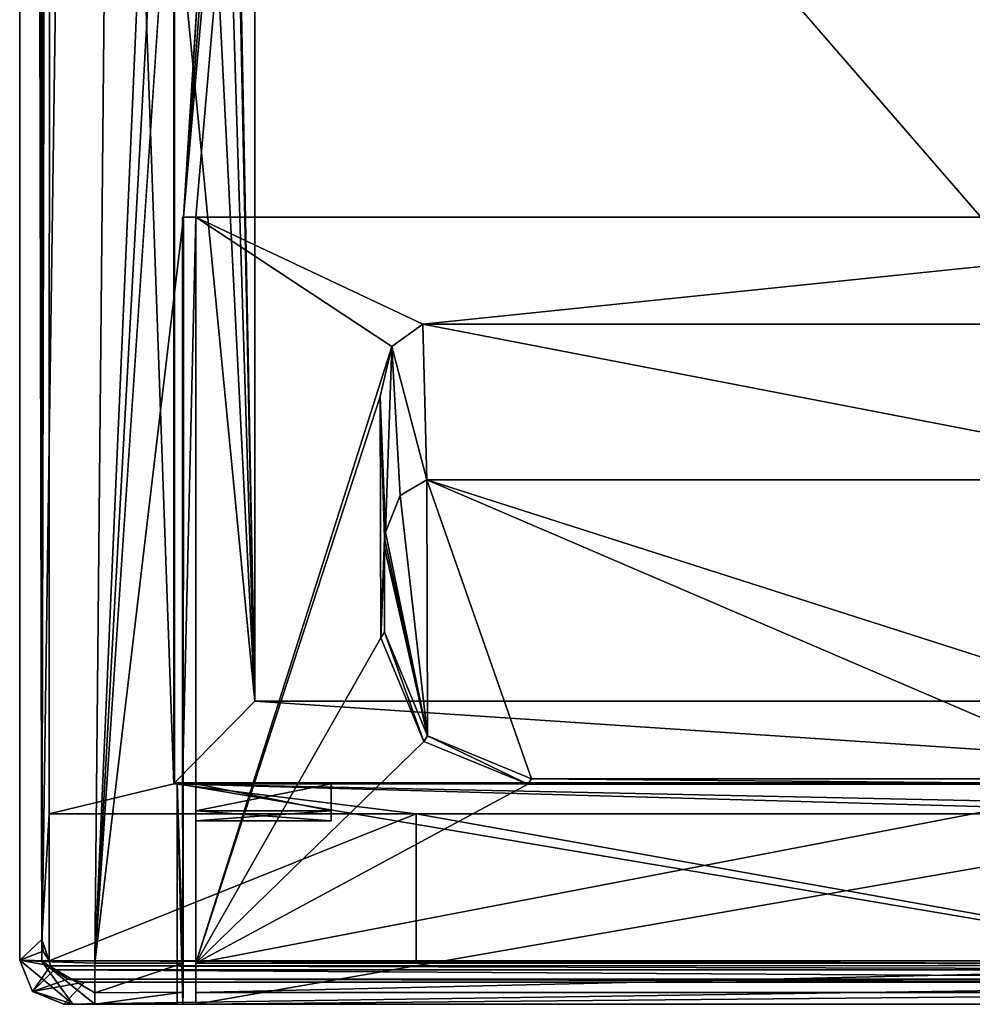
# Model space of a CAD drawing. Units: millimetres. Extents: x -122 to -89, y -748 to -587.
# Drawn here: x -115 to -109, y -748 to -741 of the extents above; entities that cross this region are included whole.
import ezdxf

# ---------------------------------------------------------------- set-up
doc = ezdxf.new("R2010")
doc.units = ezdxf.units.MM
doc.header["$LTSCALE"] = 35.223009
for name, color, linetype in [('133', 7, 'CONTINUOUS'), ('134', 7, 'CONTINUOUS'), ('136', 7, 'CONTINUOUS'), ('142', 7, 'CONTINUOUS'), ('143', 7, 'CONTINUOUS'), ('144', 7, 'CONTINUOUS'), ('145', 7, 'CONTINUOUS'), ('147', 7, 'CONTINUOUS'), ('148', 7, 'CONTINUOUS'), ('149', 7, 'CONTINUOUS'), ('150', 7, 'CONTINUOUS'), ('151', 7, 'CONTINUOUS'), ('152', 7, 'CONTINUOUS'), ('157', 7, 'CONTINUOUS'), ('158', 7, 'CONTINUOUS'), ('159', 7, 'CONTINUOUS'), ('160', 7, 'CONTINUOUS'), ('162', 7, 'CONTINUOUS'), ('17', 7, 'CONTINUOUS'), ('253', 7, 'CONTINUOUS'), ('254', 7, 'CONTINUOUS'), ('28', 7, 'CONTINUOUS'), ('329', 7, 'CONTINUOUS'), ('330', 7, 'CONTINUOUS'), ('362', 7, 'CONTINUOUS'), ('363', 7, 'CONTINUOUS'), ('367', 7, 'CONTINUOUS'), ('368', 7, 'CONTINUOUS'), ('369', 7, 'CONTINUOUS'), ('370', 7, 'CONTINUOUS'), ('371', 7, 'CONTINUOUS'), ('372', 7, 'CONTINUOUS'), ('4', 7, 'CONTINUOUS'), ('444', 7, 'CONTINUOUS'), ('445', 7, 'CONTINUOUS'), ('451', 7, 'CONTINUOUS'), ('511', 7, 'CONTINUOUS'), ('561', 7, 'CONTINUOUS')]:
    doc.layers.add(name, color=color, linetype=linetype)

msp = doc.modelspace()

# ---------------------------------------------------------------- linework, layer by layer
at = {"layer": '133', "color": 7, "linetype": 'CONTINUOUS', "true_color": 0x494949}
for points in [[(-114.9783, -747.8439, 42.9671), (-104.5783, -747.8439, 42.9671), (-114.2061, -747.8439, 44.9), (-114.9783, -747.8439, 42.9671)], [(-114.9783, -747.8439, 49.0891), (-114.9783, -747.8439, 42.9671), (-114.2061, -747.8439, 44.9), (-114.9783, -747.8439, 49.0891)], [(-114.9159, -747.8439, 49.2389), (-114.9783, -747.8439, 49.0891), (-114.2061, -747.8439, 44.9), (-114.9159, -747.8439, 49.2389)], [(-114.766, -747.8439, 49.3011), (-114.9159, -747.8439, 49.2389), (-114.2061, -747.8439, 44.9), (-114.766, -747.8439, 49.3011)], [(-114.1677, -747.8439, 49.3011), (-114.766, -747.8439, 49.3011), (-114.2061, -747.8439, 44.9), (-114.1677, -747.8439, 49.3011)], [(-114.2061, -747.8439, 44.9), (-104.5783, -747.8439, 42.9671), (-105.3504, -747.8439, 44.9), (-114.2061, -747.8439, 44.9)]]:
    msp.add_3dface(points, dxfattribs=at)
at = {"layer": '134', "color": 7, "linetype": 'CONTINUOUS', "true_color": 0x494949}
for points in [[(-115.2783, -747.5439, 49.0891), (-115.2783, -747.5439, 42.9671), (-115.1905, -747.7559, 42.9525), (-115.2783, -747.5439, 49.0891)], [(-115.2783, -747.5439, 49.0891), (-115.1905, -747.7559, 42.9525), (-115.1938, -747.7526, 49.0891), (-115.2783, -747.5439, 49.0891)], [(-114.9783, -747.8439, 42.9671), (-114.9783, -747.8439, 49.0891), (-115.1938, -747.7526, 49.0891), (-114.9783, -747.8439, 42.9671)], [(-115.1905, -747.7559, 42.9525), (-114.9783, -747.8439, 42.9671), (-115.1938, -747.7526, 49.0891), (-115.1905, -747.7559, 42.9525)]]:
    msp.add_3dface(points, dxfattribs=at)
at = {"layer": '136', "color": 7, "linetype": 'CONTINUOUS', "true_color": 0x494949}
for points in [[(-104.5783, -747.8439, 42.9671), (-114.9783, -747.8439, 42.9671), (-104.7193, -747.6939, 42.3671), (-104.5783, -747.8439, 42.9671)], [(-104.7193, -747.6939, 42.3671), (-114.9783, -747.8439, 42.9671), (-114.8372, -747.6939, 42.3671), (-104.7193, -747.6939, 42.3671)]]:
    msp.add_3dface(points, dxfattribs=at)
at = {"layer": '142', "color": 7, "linetype": 'CONTINUOUS', "true_color": 0x494949}
for points in [[(-111.5057, -672.7016, 54.3985), (-114.766, -747.5631, 49.6005), (-110.6531, -672.9099, 54.3852), (-111.5057, -672.7016, 54.3985)], [(-114.1623, -742.4854, 49.926), (-114.0783, -742.4854, 49.926), (-108.0508, -672.7016, 54.3985), (-114.1623, -742.4854, 49.926)], [(-108.9034, -672.9099, 54.3852), (-114.1623, -742.4854, 49.926), (-108.0508, -672.7016, 54.3985), (-108.9034, -672.9099, 54.3852)], [(-114.0783, -742.4854, 49.926), (-105.4783, -742.4854, 49.926), (-108.0508, -672.7016, 54.3985), (-114.0783, -742.4854, 49.926)], [(-110.6531, -672.9099, 54.3852), (-114.766, -747.5631, 49.6005), (-109.7783, -672.9799, 54.3807), (-110.6531, -672.9099, 54.3852)], [(-109.7783, -672.9799, 54.3807), (-114.1623, -742.4854, 49.926), (-108.9034, -672.9099, 54.3852), (-109.7783, -672.9799, 54.3807)], [(-114.766, -747.5631, 49.6005), (-114.1623, -742.4854, 49.926), (-109.7783, -672.9799, 54.3807), (-114.766, -747.5631, 49.6005)], [(-114.1651, -747.5631, 49.6005), (-114.1623, -742.4854, 49.926), (-114.766, -747.5631, 49.6005), (-114.1651, -747.5631, 49.6005)], [(-105.4783, -742.4854, 49.926), (-114.0783, -742.4854, 49.926), (-112.533, -743.2131, 49.8793), (-105.4783, -742.4854, 49.926)], [(-114.0783, -742.4854, 49.926), (-114.0783, -747.5631, 49.6005), (-112.7445, -743.3647, 49.8696), (-114.0783, -742.4854, 49.926)], [(-112.533, -743.2131, 49.8793), (-114.0783, -742.4854, 49.926), (-112.7445, -743.3647, 49.8696), (-112.533, -743.2131, 49.8793)], [(-107.0235, -743.2131, 49.8793), (-105.4783, -742.4854, 49.926), (-112.533, -743.2131, 49.8793), (-107.0235, -743.2131, 49.8793)], [(-112.7445, -743.3647, 49.8696), (-114.0783, -747.5631, 49.6005), (-112.824, -743.7049, 49.8478), (-112.7445, -743.3647, 49.8696)], [(-112.824, -743.7049, 49.8478), (-114.0783, -747.5631, 49.6005), (-112.8203, -745.3496, 49.7424), (-112.824, -743.7049, 49.8478)], [(-112.8203, -745.3496, 49.7424), (-114.0783, -747.5631, 49.6005), (-112.5263, -746.0539, 49.6972), (-112.8203, -745.3496, 49.7424)], [(-114.0783, -747.5631, 49.6005), (-111.8193, -746.3458, 49.6785), (-112.5263, -746.0539, 49.6972), (-114.0783, -747.5631, 49.6005)], [(-114.0783, -747.5631, 49.6005), (-105.4783, -747.5631, 49.6005), (-107.7372, -746.3458, 49.6785), (-114.0783, -747.5631, 49.6005)], [(-111.8193, -746.3458, 49.6785), (-114.0783, -747.5631, 49.6005), (-107.7372, -746.3458, 49.6785), (-111.8193, -746.3458, 49.6785)]]:
    msp.add_3dface(points, dxfattribs=at)
at = {"layer": '143', "color": 7, "linetype": 'CONTINUOUS', "true_color": 0x494949}
for points in [[(-114.9159, -747.8439, 49.2389), (-115.2783, -747.5439, 49.0891), (-115.1938, -747.7526, 49.0891), (-114.9159, -747.8439, 49.2389)], [(-115.2783, -747.5439, 49.0891), (-114.9159, -747.8439, 49.2389), (-115.1282, -747.5521, 49.451), (-115.2783, -747.5439, 49.0891)], [(-114.9159, -747.8439, 49.2389), (-114.766, -747.8439, 49.3011), (-115.1282, -747.5521, 49.451), (-114.9159, -747.8439, 49.2389)], [(-115.1282, -747.5521, 49.451), (-114.766, -747.8439, 49.3011), (-114.766, -747.7653, 49.5036), (-115.1282, -747.5521, 49.451)], [(-114.766, -747.5631, 49.6005), (-115.1282, -747.5521, 49.451), (-114.766, -747.7653, 49.5036), (-114.766, -747.5631, 49.6005)], [(-114.9783, -747.8439, 49.0891), (-114.9159, -747.8439, 49.2389), (-115.1938, -747.7526, 49.0891), (-114.9783, -747.8439, 49.0891)]]:
    msp.add_3dface(points, dxfattribs=at)
at = {"layer": '144', "color": 7, "linetype": 'CONTINUOUS', "true_color": 0x494949}
for points in [[(-114.1651, -747.5631, 49.6005), (-114.766, -747.5631, 49.6005), (-114.766, -747.7653, 49.5036), (-114.1651, -747.5631, 49.6005)], [(-114.1651, -747.5631, 49.6005), (-114.766, -747.7653, 49.5036), (-114.1659, -747.7624, 49.5061), (-114.1651, -747.5631, 49.6005)], [(-114.766, -747.8439, 49.3011), (-114.1677, -747.8439, 49.3011), (-114.1659, -747.7624, 49.5061), (-114.766, -747.8439, 49.3011)], [(-114.766, -747.7653, 49.5036), (-114.766, -747.8439, 49.3011), (-114.1659, -747.7624, 49.5061), (-114.766, -747.7653, 49.5036)]]:
    msp.add_3dface(points, dxfattribs=at)
at = {"layer": '145', "color": 7, "linetype": 'CONTINUOUS', "true_color": 0x494949}
for points in [[(-114.1705, -742.4854, 48.9888), (-114.0783, -742.4854, 48.9888), (-114.0783, -742.4854, 49.926), (-114.1705, -742.4854, 48.9888)], [(-114.1705, -742.4854, 48.9888), (-114.0783, -742.4854, 49.926), (-114.1623, -742.4854, 49.926), (-114.1705, -742.4854, 48.9888)]]:
    msp.add_3dface(points, dxfattribs=at)
at = {"layer": '147', "color": 7, "linetype": 'CONTINUOUS', "true_color": 0x494949}
for points in [[(-105.4783, -746.3439, 45), (-105.4783, -747.8439, 45), (-114.0783, -747.8439, 45), (-105.4783, -746.3439, 45)], [(-114.0783, -746.3439, 45), (-105.4783, -746.3439, 45), (-114.0783, -747.8439, 45), (-114.0783, -746.3439, 45)]]:
    msp.add_3dface(points, dxfattribs=at)
at = {"layer": '148', "color": 7, "linetype": 'CONTINUOUS', "true_color": 0x494949}
for points in [[(-114.0783, -742.4854, 48.9888), (-114.0783, -746.3439, 48.9888), (-114.0783, -742.4854, 49.926), (-114.0783, -742.4854, 48.9888)], [(-114.0783, -746.3439, 48.9888), (-114.0783, -747.5631, 49.6005), (-114.0783, -742.4854, 49.926), (-114.0783, -746.3439, 48.9888)], [(-114.0783, -747.5631, 49.6005), (-114.0783, -746.3439, 48.9888), (-114.0783, -746.5939, 47.1), (-114.0783, -747.5631, 49.6005)], [(-114.0783, -746.5939, 47.1), (-114.0783, -746.3439, 48.9888), (-114.0783, -746.5268, 47.3499), (-114.0783, -746.5939, 47.1)], [(-114.0783, -746.5268, 47.3499), (-114.0783, -746.3439, 48.9888), (-114.0783, -746.3439, 47.533), (-114.0783, -746.5268, 47.3499)], [(-114.0783, -746.3439, 45), (-114.0783, -747.8439, 45), (-114.0783, -746.3439, 45.867), (-114.0783, -746.3439, 45)], [(-114.0783, -746.3439, 45.867), (-114.0783, -747.8439, 45), (-114.0783, -746.5268, 46.0501), (-114.0783, -746.3439, 45.867)], [(-114.0783, -746.5268, 46.0501), (-114.0783, -747.8439, 45), (-114.0783, -746.5939, 46.3), (-114.0783, -746.5268, 46.0501)], [(-114.0783, -747.8439, 45), (-114.0783, -747.5631, 49.6005), (-114.0783, -746.5939, 47.1), (-114.0783, -747.8439, 45)], [(-114.0783, -746.5939, 46.3), (-114.0783, -747.8439, 45), (-114.0783, -746.5939, 47.1), (-114.0783, -746.5939, 46.3)], [(-114.0783, -747.5631, 49.6005), (-114.0783, -747.8439, 45), (-114.0783, -747.7625, 49.5061), (-114.0783, -747.5631, 49.6005)], [(-114.0783, -747.7625, 49.5061), (-114.0783, -747.8439, 45), (-114.0783, -747.8439, 49.3011), (-114.0783, -747.7625, 49.5061)]]:
    msp.add_3dface(points, dxfattribs=at)
at = {"layer": '149', "color": 7, "linetype": 'CONTINUOUS', "true_color": 0x494949}
for points in [[(-114.0783, -746.5939, 46.3), (-114.0783, -746.5939, 47.1), (-113.1574, -746.5939, 47.1), (-114.0783, -746.5939, 46.3)], [(-113.1574, -746.5939, 46.3), (-114.0783, -746.5939, 46.3), (-113.1574, -746.5939, 47.1), (-113.1574, -746.5939, 46.3)]]:
    msp.add_3dface(points, dxfattribs=at)
at = {"layer": '150', "color": 7, "linetype": 'CONTINUOUS', "true_color": 0x494949}
for points in [[(-114.0783, -746.3439, 45.867), (-114.0783, -746.5268, 46.0501), (-113.1574, -746.3439, 45.867), (-114.0783, -746.3439, 45.867)], [(-113.1574, -746.3439, 45.867), (-114.0783, -746.5268, 46.0501), (-113.1574, -746.5268, 46.0501), (-113.1574, -746.3439, 45.867)], [(-114.0783, -746.5268, 46.0501), (-114.0783, -746.5939, 46.3), (-113.1574, -746.5268, 46.0501), (-114.0783, -746.5268, 46.0501)], [(-114.0783, -746.5939, 46.3), (-113.1574, -746.5939, 46.3), (-113.1574, -746.5268, 46.0501), (-114.0783, -746.5939, 46.3)]]:
    msp.add_3dface(points, dxfattribs=at)
at = {"layer": '151', "color": 7, "linetype": 'CONTINUOUS', "true_color": 0x494949}
for points in [[(-113.1574, -746.5939, 46.3), (-113.1574, -746.5939, 47.1), (-113.1574, -746.3439, 45.867), (-113.1574, -746.5939, 46.3)], [(-113.1574, -746.5939, 46.3), (-113.1574, -746.3439, 45.867), (-113.1574, -746.5268, 46.0501), (-113.1574, -746.5939, 46.3)], [(-113.1574, -746.3439, 45.867), (-113.1574, -746.5939, 47.1), (-113.1574, -746.5268, 47.3499), (-113.1574, -746.3439, 45.867)], [(-113.1574, -746.3439, 47.533), (-113.1574, -746.3439, 45.867), (-113.1574, -746.5268, 47.3499), (-113.1574, -746.3439, 47.533)]]:
    msp.add_3dface(points, dxfattribs=at)
at = {"layer": '152', "color": 7, "linetype": 'CONTINUOUS', "true_color": 0x494949}
for points in [[(-114.0783, -746.5268, 47.3499), (-114.0783, -746.3439, 47.533), (-113.1574, -746.5268, 47.3499), (-114.0783, -746.5268, 47.3499)], [(-114.0783, -746.3439, 47.533), (-113.1574, -746.3439, 47.533), (-113.1574, -746.5268, 47.3499), (-114.0783, -746.3439, 47.533)], [(-114.0783, -746.5939, 47.1), (-114.0783, -746.5268, 47.3499), (-113.1574, -746.5939, 47.1), (-114.0783, -746.5939, 47.1)], [(-113.1574, -746.5939, 47.1), (-114.0783, -746.5268, 47.3499), (-113.1574, -746.5268, 47.3499), (-113.1574, -746.5939, 47.1)]]:
    msp.add_3dface(points, dxfattribs=at)
at = {"layer": '157', "color": 7, "linetype": 'CONTINUOUS', "true_color": 0x494949}
for points in [[(-105.4783, -747.5631, 49.6005), (-114.0783, -747.5631, 49.6005), (-114.0783, -747.7625, 49.5061), (-105.4783, -747.5631, 49.6005)], [(-105.4783, -747.7625, 49.5062), (-105.4783, -747.5631, 49.6005), (-114.0783, -747.7625, 49.5061), (-105.4783, -747.7625, 49.5062)], [(-105.4783, -747.8439, 49.3011), (-105.4783, -747.7625, 49.5062), (-114.0783, -747.8439, 49.3011), (-105.4783, -747.8439, 49.3011)], [(-105.4783, -747.7625, 49.5062), (-114.0783, -747.7625, 49.5061), (-114.0783, -747.8439, 49.3011), (-105.4783, -747.7625, 49.5062)]]:
    msp.add_3dface(points, dxfattribs=at)
at = {"layer": '158', "color": 7, "linetype": 'CONTINUOUS', "true_color": 0x494949}
for points in [[(-105.4783, -747.8439, 45), (-105.4783, -747.8439, 49.3011), (-114.0783, -747.8439, 49.3011), (-105.4783, -747.8439, 45)], [(-114.0783, -747.8439, 45), (-105.4783, -747.8439, 45), (-114.0783, -747.8439, 49.3011), (-114.0783, -747.8439, 45)]]:
    msp.add_3dface(points, dxfattribs=at)
at = {"layer": '159', "color": 7, "linetype": 'CONTINUOUS', "true_color": 0x494949}
for points in [[(-114.1705, -746.3439, 48.9888), (-114.1705, -742.4854, 48.9888), (-114.1651, -747.5631, 49.6005), (-114.1705, -746.3439, 48.9888)], [(-114.1705, -742.4854, 48.9888), (-114.1623, -742.4854, 49.926), (-114.1651, -747.5631, 49.6005), (-114.1705, -742.4854, 48.9888)], [(-114.1705, -746.3439, 48.9888), (-114.1651, -747.5631, 49.6005), (-114.2061, -746.3439, 44.9), (-114.1705, -746.3439, 48.9888)], [(-114.1677, -747.8439, 49.3011), (-114.2061, -747.8439, 44.9), (-114.2061, -746.3439, 44.9), (-114.1677, -747.8439, 49.3011)], [(-114.1659, -747.7624, 49.5061), (-114.1677, -747.8439, 49.3011), (-114.2061, -746.3439, 44.9), (-114.1659, -747.7624, 49.5061)], [(-114.1651, -747.5631, 49.6005), (-114.1659, -747.7624, 49.5061), (-114.2061, -746.3439, 44.9), (-114.1651, -747.5631, 49.6005)]]:
    msp.add_3dface(points, dxfattribs=at)
at = {"layer": '160', "color": 7, "linetype": 'CONTINUOUS', "true_color": 0x494949}
for points in [[(-114.2061, -747.8439, 44.9), (-105.3504, -747.8439, 44.9), (-114.2061, -746.3439, 44.9), (-114.2061, -747.8439, 44.9)], [(-114.2061, -746.3439, 44.9), (-105.3504, -747.8439, 44.9), (-105.3504, -746.3439, 44.9), (-114.2061, -746.3439, 44.9)]]:
    msp.add_3dface(points, dxfattribs=at)
at = {"layer": '162', "color": 7, "linetype": 'CONTINUOUS', "true_color": 0x494949}
for points in [[(-115.2783, -667.4799, 50.7361), (-115.2783, -747.5439, 49.0891), (-115.1282, -747.5521, 49.451), (-115.2783, -667.4799, 50.7361)], [(-115.2783, -667.4799, 50.7361), (-115.1282, -747.5521, 49.451), (-114.0244, -670.9757, 53.5038), (-115.2783, -667.4799, 50.7361)], [(-115.1282, -747.5521, 49.451), (-114.766, -747.5631, 49.6005), (-114.0244, -670.9757, 53.5038), (-115.1282, -747.5521, 49.451)], [(-114.766, -747.5631, 49.6005), (-111.5057, -672.7016, 54.3985), (-114.0244, -670.9757, 53.5038), (-114.766, -747.5631, 49.6005)]]:
    msp.add_3dface(points, dxfattribs=at)
at = {"layer": '17', "color": 7, "linetype": 'CONTINUOUS', "true_color": 0x494949}
for points in [[(-112.5013, -746.017, 48.9888), (-112.5072, -744.2744, 48.9888), (-112.6893, -744.3789, 48.9888), (-112.5013, -746.017, 48.9888)], [(-107.0493, -744.2744, 48.9888), (-112.5072, -744.2744, 48.9888), (-107.0551, -746.0169, 48.9888), (-107.0493, -744.2744, 48.9888)], [(-107.0551, -746.0169, 48.9888), (-112.5072, -744.2744, 48.9888), (-107.7613, -746.3096, 48.9888), (-107.0551, -746.0169, 48.9888)], [(-107.7613, -746.3096, 48.9888), (-112.5072, -744.2744, 48.9888), (-111.7952, -746.3096, 48.9888), (-107.7613, -746.3096, 48.9888)], [(-111.7952, -746.3096, 48.9888), (-112.5072, -744.2744, 48.9888), (-112.5013, -746.017, 48.9888), (-111.7952, -746.3096, 48.9888)], [(-112.7872, -744.6299, 48.9888), (-112.5013, -746.017, 48.9888), (-112.6893, -744.3789, 48.9888), (-112.7872, -744.6299, 48.9888)], [(-112.7924, -744.6813, 48.9888), (-112.5013, -746.017, 48.9888), (-112.7872, -744.6299, 48.9888), (-112.7924, -744.6813, 48.9888)], [(-112.794, -744.7344, 48.9888), (-112.5013, -746.017, 48.9888), (-112.7924, -744.6813, 48.9888), (-112.794, -744.7344, 48.9888)], [(-112.794, -745.3101, 48.9888), (-112.5013, -746.017, 48.9888), (-112.794, -744.7344, 48.9888), (-112.794, -745.3101, 48.9888)]]:
    msp.add_3dface(points, dxfattribs=at)
at = {"layer": '253', "color": 7, "linetype": 'CONTINUOUS', "true_color": 0x494949}
for points in [[(-115.1283, -612.7218, 42.3671), (-115.0709, -676.8799, 42.3671), (-115.1283, -747.4029, 42.3671), (-115.1283, -612.7218, 42.3671)], [(-115.0709, -719.0159, 42.3671), (-115.1283, -747.4029, 42.3671), (-115.0709, -676.8799, 42.3671), (-115.0709, -719.0159, 42.3671)], [(-115.0709, -722.8159, 42.3671), (-115.1283, -747.4029, 42.3671), (-115.0709, -719.0159, 42.3671), (-115.0709, -722.8159, 42.3671)], [(-115.0783, -746.5482, 42.3671), (-115.1283, -747.4029, 42.3671), (-115.0709, -722.8159, 42.3671), (-115.0783, -746.5482, 42.3671)], [(-114.2282, -746.3439, 42.3671), (-115.0783, -746.5482, 42.3671), (-115.0709, -722.8159, 42.3671), (-114.2282, -746.3439, 42.3671)], [(-114.2282, -740.1565, 42.3671), (-114.2282, -746.3439, 42.3671), (-115.0709, -722.8159, 42.3671), (-114.2282, -740.1565, 42.3671)], [(-112.5783, -746.5482, 42.3671), (-115.0783, -746.5482, 42.3671), (-114.2282, -746.3439, 42.3671), (-112.5783, -746.5482, 42.3671)], [(-106.9783, -746.5482, 42.3671), (-112.5783, -746.5482, 42.3671), (-114.2282, -746.3439, 42.3671), (-106.9783, -746.5482, 42.3671)], [(-104.4783, -746.5482, 42.3671), (-106.9783, -746.5482, 42.3671), (-114.2282, -746.3439, 42.3671), (-104.4783, -746.5482, 42.3671)], [(-105.3283, -746.3439, 42.3671), (-104.4783, -746.5482, 42.3671), (-114.2282, -746.3439, 42.3671), (-105.3283, -746.3439, 42.3671)], [(-115.0783, -747.5482, 42.3671), (-115.1283, -747.4029, 42.3671), (-115.0783, -746.5482, 42.3671), (-115.0783, -747.5482, 42.3671)], [(-112.5783, -747.5482, 42.3671), (-112.5783, -746.5482, 42.3671), (-106.9783, -747.5482, 42.3671), (-112.5783, -747.5482, 42.3671)], [(-106.9783, -747.5482, 42.3671), (-112.5783, -746.5482, 42.3671), (-106.9783, -746.5482, 42.3671), (-106.9783, -747.5482, 42.3671)], [(-115.1184, -747.4823, 42.3671), (-115.1283, -747.4029, 42.3671), (-115.0783, -747.5482, 42.3671), (-115.1184, -747.4823, 42.3671)], [(-104.487, -747.5804, 42.3671), (-115.0783, -747.5482, 42.3671), (-112.5783, -747.5482, 42.3671), (-104.487, -747.5804, 42.3671)], [(-115.0783, -747.5482, 42.3671), (-104.487, -747.5804, 42.3671), (-115.0676, -747.5829, 42.3671), (-115.0783, -747.5482, 42.3671)], [(-104.487, -747.5804, 42.3671), (-112.5783, -747.5482, 42.3671), (-106.9783, -747.5482, 42.3671), (-104.487, -747.5804, 42.3671)], [(-104.487, -747.5804, 42.3671), (-104.5125, -747.6097, 42.3671), (-115.0676, -747.5829, 42.3671), (-104.487, -747.5804, 42.3671)], [(-115.0676, -747.5829, 42.3671), (-104.5125, -747.6097, 42.3671), (-115.044, -747.6097, 42.3671), (-115.0676, -747.5829, 42.3671)], [(-104.5125, -747.6097, 42.3671), (-104.6061, -747.6718, 42.3671), (-115.044, -747.6097, 42.3671), (-104.5125, -747.6097, 42.3671)], [(-115.044, -747.6097, 42.3671), (-104.6061, -747.6718, 42.3671), (-114.9504, -747.6718, 42.3671), (-115.044, -747.6097, 42.3671)], [(-104.7193, -747.6939, 42.3671), (-114.8372, -747.6939, 42.3671), (-114.9504, -747.6718, 42.3671), (-104.7193, -747.6939, 42.3671)], [(-104.6061, -747.6718, 42.3671), (-104.7193, -747.6939, 42.3671), (-114.9504, -747.6718, 42.3671), (-104.6061, -747.6718, 42.3671)]]:
    msp.add_3dface(points, dxfattribs=at)
at = {"layer": '254', "color": 7, "linetype": 'CONTINUOUS', "true_color": 0x494949}
for points in [[(-115.0783, -747.5482, 42.3671), (-115.0783, -746.5482, 42.3671), (-112.5783, -746.5482, 42.3671), (-115.0783, -747.5482, 42.3671)], [(-115.0783, -747.5482, 42.3671), (-112.5783, -746.5482, 42.3671), (-112.5783, -747.5482, 42.3671), (-115.0783, -747.5482, 42.3671)]]:
    msp.add_3dface(points, dxfattribs=at)
at = {"layer": '28', "color": 7, "linetype": 'CONTINUOUS', "true_color": 0x494949}
for points in [[(-115.2783, -612.7166, 42.9671), (-115.2783, -747.5439, 42.9671), (-115.2783, -661.9299, 43.6971), (-115.2783, -612.7166, 42.9671)], [(-115.2783, -661.9299, 43.6971), (-115.2783, -747.5439, 42.9671), (-115.2783, -664.0299, 43.6971), (-115.2783, -661.9299, 43.6971)], [(-115.2783, -664.0299, 43.6971), (-115.2783, -747.5439, 42.9671), (-115.2783, -664.1712, 43.7559), (-115.2783, -664.0299, 43.6971)], [(-115.2783, -664.1712, 43.7559), (-115.2783, -747.5439, 42.9671), (-115.2783, -664.2299, 43.8971), (-115.2783, -664.1712, 43.7559)], [(-115.2783, -747.5439, 42.9671), (-115.2783, -677.4026, 44.2801), (-115.2783, -664.2299, 43.8971), (-115.2783, -747.5439, 42.9671)], [(-115.2783, -747.5439, 49.0891), (-115.2783, -667.4799, 50.7361), (-115.2783, -740.6494, 48.9888), (-115.2783, -747.5439, 49.0891)], [(-115.2783, -677.4026, 44.2801), (-115.2783, -747.5439, 42.9671), (-115.2783, -677.5027, 44.2801), (-115.2783, -677.4026, 44.2801)], [(-115.2783, -677.5027, 44.2801), (-115.2783, -747.5439, 42.9671), (-115.2783, -677.6366, 44.3068), (-115.2783, -677.5027, 44.2801)], [(-115.2783, -677.6366, 44.3068), (-115.2783, -747.5439, 42.9671), (-115.2783, -677.7501, 44.3826), (-115.2783, -677.6366, 44.3068)], [(-115.2783, -747.5439, 42.9671), (-115.2783, -683.2026, 44.2801), (-115.2783, -677.7501, 44.3826), (-115.2783, -747.5439, 42.9671)], [(-115.2783, -683.2026, 44.2801), (-115.2783, -747.5439, 42.9671), (-115.2783, -683.3027, 44.2801), (-115.2783, -683.2026, 44.2801)], [(-115.2783, -683.3027, 44.2801), (-115.2783, -747.5439, 42.9671), (-115.2783, -683.4366, 44.3068), (-115.2783, -683.3027, 44.2801)], [(-115.2783, -747.5439, 42.9671), (-115.2783, -714.9694, 43.6971), (-115.2783, -683.4366, 44.3068), (-115.2783, -747.5439, 42.9671)], [(-115.2783, -716.7694, 43.6971), (-115.2783, -714.9694, 43.6971), (-115.2783, -747.5439, 42.9671), (-115.2783, -716.7694, 43.6971)], [(-115.2783, -716.9107, 43.7559), (-115.2783, -716.7694, 43.6971), (-115.2783, -747.5439, 42.9671), (-115.2783, -716.9107, 43.7559)], [(-115.2783, -716.9694, 43.8971), (-115.2783, -716.9107, 43.7559), (-115.2783, -747.5439, 42.9671), (-115.2783, -716.9694, 43.8971)], [(-115.2783, -716.9694, 44.7971), (-115.2783, -716.9694, 43.8971), (-115.2783, -747.5439, 42.9671), (-115.2783, -716.9694, 44.7971)], [(-115.2783, -716.9694, 44.7971), (-115.2783, -747.5439, 42.9671), (-115.2783, -735.4536, 43.9801), (-115.2783, -716.9694, 44.7971)], [(-115.2783, -735.4536, 43.9801), (-115.2783, -747.5439, 42.9671), (-115.2783, -736.0015, 43.9801), (-115.2783, -735.4536, 43.9801)], [(-115.2783, -736.0015, 43.9801), (-115.2783, -747.5439, 42.9671), (-115.2783, -740.1015, 43.9801), (-115.2783, -736.0015, 43.9801)], [(-115.2783, -740.1015, 43.9801), (-115.2783, -747.5439, 42.9671), (-115.2783, -740.6494, 43.9801), (-115.2783, -740.1015, 43.9801)], [(-115.2783, -740.8616, 48.9009), (-115.2783, -747.5439, 49.0891), (-115.2783, -740.6494, 48.9888), (-115.2783, -740.8616, 48.9009)], [(-115.2783, -740.6494, 43.9801), (-115.2783, -747.5439, 42.9671), (-115.2783, -740.8616, 44.068), (-115.2783, -740.6494, 43.9801)], [(-115.2783, -747.5439, 42.9671), (-115.2783, -747.5439, 49.0891), (-115.2783, -740.8616, 48.9009), (-115.2783, -747.5439, 42.9671)], [(-115.2783, -740.8616, 44.068), (-115.2783, -747.5439, 42.9671), (-115.2783, -740.9495, 44.2801), (-115.2783, -740.8616, 44.068)], [(-115.2783, -740.9495, 48.6888), (-115.2783, -747.5439, 42.9671), (-115.2783, -740.8616, 48.9009), (-115.2783, -740.9495, 48.6888)], [(-115.2783, -740.9495, 44.2801), (-115.2783, -747.5439, 42.9671), (-115.2783, -740.9495, 48.6888), (-115.2783, -740.9495, 44.2801)]]:
    msp.add_3dface(points, dxfattribs=at)
at = {"layer": '329', "color": 7, "linetype": 'CONTINUOUS', "true_color": 0x494949}
for points in [[(-105.3283, -746.3439, 42.3671), (-114.2282, -746.3439, 42.3671), (-105.3326, -746.3352, 42.8671), (-105.3283, -746.3439, 42.3671)], [(-105.3326, -746.3352, 42.8671), (-114.2282, -746.3439, 42.3671), (-114.2239, -746.3352, 42.8671), (-105.3326, -746.3352, 42.8671)]]:
    msp.add_3dface(points, dxfattribs=at)
at = {"layer": '330', "color": 7, "linetype": 'CONTINUOUS', "true_color": 0x494949}
for points in [[(-114.2282, -746.3439, 42.3671), (-114.2282, -740.1565, 42.3671), (-114.2239, -746.3352, 42.8671), (-114.2282, -746.3439, 42.3671)], [(-114.2282, -740.1565, 42.3671), (-114.2239, -740.1568, 42.8671), (-114.2239, -746.3352, 42.8671), (-114.2282, -740.1565, 42.3671)]]:
    msp.add_3dface(points, dxfattribs=at)
at = {"layer": '362', "color": 7, "linetype": 'CONTINUOUS', "true_color": 0x494949}
for points in [[(-111.7952, -746.3096, 48.9888), (-111.8193, -746.3458, 49.6785), (-107.7372, -746.3458, 49.6785), (-111.7952, -746.3096, 48.9888)], [(-107.7613, -746.3096, 48.9888), (-111.7952, -746.3096, 48.9888), (-107.7372, -746.3458, 49.6785), (-107.7613, -746.3096, 48.9888)]]:
    msp.add_3dface(points, dxfattribs=at)
at = {"layer": '363', "color": 7, "linetype": 'CONTINUOUS', "true_color": 0x494949}
for points in [[(-112.5072, -744.2744, 48.9888), (-112.533, -743.2131, 49.8793), (-112.7445, -743.3647, 49.8696), (-112.5072, -744.2744, 48.9888)], [(-112.7872, -744.6299, 48.9888), (-112.7445, -743.3647, 49.8696), (-112.824, -743.7049, 49.8478), (-112.7872, -744.6299, 48.9888)], [(-112.7872, -744.6299, 48.9888), (-112.6893, -744.3789, 48.9888), (-112.7445, -743.3647, 49.8696), (-112.7872, -744.6299, 48.9888)], [(-112.6893, -744.3789, 48.9888), (-112.5072, -744.2744, 48.9888), (-112.7445, -743.3647, 49.8696), (-112.6893, -744.3789, 48.9888)], [(-112.7872, -744.6299, 48.9888), (-112.824, -743.7049, 49.8478), (-112.7931, -744.6502, 49.0128), (-112.7872, -744.6299, 48.9888)], [(-112.7931, -744.6502, 49.0128), (-112.824, -743.7049, 49.8478), (-112.7957, -744.6708, 49.0373), (-112.7931, -744.6502, 49.0128)]]:
    msp.add_3dface(points, dxfattribs=at)
at = {"layer": '367', "color": 7, "linetype": 'CONTINUOUS', "true_color": 0x494949}
for points in [[(-112.5072, -744.2744, 48.9888), (-107.0493, -744.2744, 48.9888), (-112.533, -743.2131, 49.8793), (-112.5072, -744.2744, 48.9888)], [(-107.0493, -744.2744, 48.9888), (-107.0235, -743.2131, 49.8793), (-112.533, -743.2131, 49.8793), (-107.0493, -744.2744, 48.9888)]]:
    msp.add_3dface(points, dxfattribs=at)
at = {"layer": '368', "color": 7, "linetype": 'CONTINUOUS', "true_color": 0x494949}
for points in [[(-112.7924, -744.6813, 48.9888), (-112.7931, -744.6502, 49.0128), (-112.7957, -744.6708, 49.0373), (-112.7924, -744.6813, 48.9888)], [(-112.7924, -744.6813, 48.9888), (-112.7957, -744.6708, 49.0373), (-112.7948, -744.702, 49.0123), (-112.7924, -744.6813, 48.9888)], [(-112.7924, -744.6813, 48.9888), (-112.7872, -744.6299, 48.9888), (-112.7931, -744.6502, 49.0128), (-112.7924, -744.6813, 48.9888)], [(-112.794, -744.7344, 48.9888), (-112.7924, -744.6813, 48.9888), (-112.7948, -744.702, 49.0123), (-112.794, -744.7344, 48.9888)]]:
    msp.add_3dface(points, dxfattribs=at)
at = {"layer": '369', "color": 7, "linetype": 'CONTINUOUS', "true_color": 0x494949}
for points in [[(-112.824, -743.7049, 49.8478), (-112.8203, -745.3496, 49.7424), (-112.7957, -744.6708, 49.0373), (-112.824, -743.7049, 49.8478)], [(-112.7957, -744.6708, 49.0373), (-112.8203, -745.3496, 49.7424), (-112.7948, -744.702, 49.0123), (-112.7957, -744.6708, 49.0373)], [(-112.8203, -745.3496, 49.7424), (-112.794, -744.7344, 48.9888), (-112.7948, -744.702, 49.0123), (-112.8203, -745.3496, 49.7424)], [(-112.794, -745.3101, 48.9888), (-112.794, -744.7344, 48.9888), (-112.8203, -745.3496, 49.7424), (-112.794, -745.3101, 48.9888)]]:
    msp.add_3dface(points, dxfattribs=at)
at = {"layer": '370', "color": 7, "linetype": 'CONTINUOUS', "true_color": 0x494949}
for points in [[(-112.794, -745.3101, 48.9888), (-112.8203, -745.3496, 49.7424), (-112.5263, -746.0539, 49.6972), (-112.794, -745.3101, 48.9888)], [(-112.5013, -746.017, 48.9888), (-112.794, -745.3101, 48.9888), (-112.5263, -746.0539, 49.6972), (-112.5013, -746.017, 48.9888)], [(-111.8193, -746.3458, 49.6785), (-112.5013, -746.017, 48.9888), (-112.5263, -746.0539, 49.6972), (-111.8193, -746.3458, 49.6785)], [(-111.7952, -746.3096, 48.9888), (-112.5013, -746.017, 48.9888), (-111.8193, -746.3458, 49.6785), (-111.7952, -746.3096, 48.9888)]]:
    msp.add_3dface(points, dxfattribs=at)
at = {"layer": '371', "color": 7, "linetype": 'CONTINUOUS', "true_color": 0x494949}
for points in [[(-115.2783, -747.5439, 42.9671), (-115.2783, -612.7166, 42.9671), (-115.1283, -747.4029, 42.3671), (-115.2783, -747.5439, 42.9671)], [(-115.2783, -612.7166, 42.9671), (-115.1283, -612.7218, 42.3671), (-115.1283, -747.4029, 42.3671), (-115.2783, -612.7166, 42.9671)]]:
    msp.add_3dface(points, dxfattribs=at)
at = {"layer": '372', "color": 7, "linetype": 'CONTINUOUS', "true_color": 0x494949}
for points in [[(-115.2783, -747.5439, 42.9671), (-115.1283, -747.4029, 42.3671), (-115.1184, -747.4823, 42.3671), (-115.2783, -747.5439, 42.9671)], [(-115.2783, -747.5439, 42.9671), (-115.1184, -747.4823, 42.3671), (-115.0783, -747.5482, 42.3671), (-115.2783, -747.5439, 42.9671)], [(-115.1905, -747.7559, 42.9525), (-115.2783, -747.5439, 42.9671), (-115.0676, -747.5829, 42.3671), (-115.1905, -747.7559, 42.9525)], [(-115.2783, -747.5439, 42.9671), (-115.0783, -747.5482, 42.3671), (-115.0676, -747.5829, 42.3671), (-115.2783, -747.5439, 42.9671)], [(-115.1905, -747.7559, 42.9525), (-115.0676, -747.5829, 42.3671), (-115.044, -747.6097, 42.3671), (-115.1905, -747.7559, 42.9525)], [(-115.1905, -747.7559, 42.9525), (-115.044, -747.6097, 42.3671), (-114.9504, -747.6718, 42.3671), (-115.1905, -747.7559, 42.9525)], [(-114.8372, -747.6939, 42.3671), (-115.1905, -747.7559, 42.9525), (-114.9504, -747.6718, 42.3671), (-114.8372, -747.6939, 42.3671)], [(-114.9783, -747.8439, 42.9671), (-115.1905, -747.7559, 42.9525), (-114.8372, -747.6939, 42.3671), (-114.9783, -747.8439, 42.9671)]]:
    msp.add_3dface(points, dxfattribs=at)
at = {"layer": '4', "color": 7, "linetype": 'CONTINUOUS', "true_color": 0x494949}
for points in [[(-114.1705, -742.4854, 48.9888), (-114.1705, -746.3439, 48.9888), (-114.0783, -742.4854, 48.9888), (-114.1705, -742.4854, 48.9888)], [(-114.0783, -742.4854, 48.9888), (-114.1705, -746.3439, 48.9888), (-114.0783, -746.3439, 48.9888), (-114.0783, -742.4854, 48.9888)]]:
    msp.add_3dface(points, dxfattribs=at)
at = {"layer": '444', "color": 7, "linetype": 'CONTINUOUS', "true_color": 0x494949}
for points in [[(-113.6783, -733.8908, 42.8671), (-113.6783, -736.7799, 42.7171), (-113.6783, -745.7799, 42.7171), (-113.6783, -733.8908, 42.8671)], [(-113.6783, -745.7799, 42.8671), (-113.6783, -733.8908, 42.8671), (-113.6783, -745.7799, 42.7171), (-113.6783, -745.7799, 42.8671)]]:
    msp.add_3dface(points, dxfattribs=at)
at = {"layer": '445', "color": 7, "linetype": 'CONTINUOUS', "true_color": 0x494949}
for points in [[(-105.8782, -745.7799, 42.7171), (-105.8782, -745.7799, 42.8671), (-113.6783, -745.7799, 42.8671), (-105.8782, -745.7799, 42.7171)], [(-105.8782, -745.7799, 42.7171), (-113.6783, -745.7799, 42.8671), (-113.6783, -745.7799, 42.7171), (-105.8782, -745.7799, 42.7171)]]:
    msp.add_3dface(points, dxfattribs=at)
at = {"layer": '451', "color": 7, "linetype": 'CONTINUOUS', "true_color": 0x494949}
for points in [[(-113.902, -734.1709, 42.8671), (-113.6783, -733.8908, 42.8671), (-113.6783, -745.7799, 42.8671), (-113.902, -734.1709, 42.8671)], [(-113.902, -734.9555, 42.8671), (-113.902, -734.1709, 42.8671), (-113.6783, -745.7799, 42.8671), (-113.902, -734.9555, 42.8671)], [(-113.9739, -736.1962, 42.8671), (-113.902, -734.9555, 42.8671), (-113.6783, -745.7799, 42.8671), (-113.9739, -736.1962, 42.8671)], [(-113.9739, -739.9068, 42.8671), (-113.9739, -736.1962, 42.8671), (-113.6783, -745.7799, 42.8671), (-113.9739, -739.9068, 42.8671)], [(-114.2239, -740.1568, 42.8671), (-113.9739, -739.9068, 42.8671), (-113.6783, -745.7799, 42.8671), (-114.2239, -740.1568, 42.8671)], [(-114.2239, -746.3352, 42.8671), (-114.2239, -740.1568, 42.8671), (-113.6783, -745.7799, 42.8671), (-114.2239, -746.3352, 42.8671)], [(-105.3326, -746.3352, 42.8671), (-114.2239, -746.3352, 42.8671), (-113.6783, -745.7799, 42.8671), (-105.3326, -746.3352, 42.8671)], [(-105.8782, -745.7799, 42.8671), (-105.3326, -746.3352, 42.8671), (-113.6783, -745.7799, 42.8671), (-105.8782, -745.7799, 42.8671)]]:
    msp.add_3dface(points, dxfattribs=at)
at = {"layer": '511', "color": 7, "linetype": 'CONTINUOUS', "true_color": 0x494949}
for points in [[(-113.6783, -736.7799, 42.7171), (-105.8782, -736.7799, 42.7171), (-105.8782, -745.7799, 42.7171), (-113.6783, -736.7799, 42.7171)], [(-113.6783, -736.7799, 42.7171), (-105.8782, -745.7799, 42.7171), (-113.6783, -745.7799, 42.7171), (-113.6783, -736.7799, 42.7171)]]:
    msp.add_3dface(points, dxfattribs=at)
at = {"layer": '561', "color": 7, "linetype": 'CONTINUOUS', "true_color": 0x494949}
for points in [[(-114.0783, -746.3439, 45), (-114.1705, -746.3439, 48.9888), (-114.2061, -746.3439, 44.9), (-114.0783, -746.3439, 45)], [(-114.0783, -746.3439, 45), (-114.2061, -746.3439, 44.9), (-105.3504, -746.3439, 44.9), (-114.0783, -746.3439, 45)], [(-114.0783, -746.3439, 48.9888), (-114.1705, -746.3439, 48.9888), (-114.0783, -746.3439, 47.533), (-114.0783, -746.3439, 48.9888)], [(-114.1705, -746.3439, 48.9888), (-114.0783, -746.3439, 45), (-114.0783, -746.3439, 45.867), (-114.1705, -746.3439, 48.9888)], [(-114.1705, -746.3439, 48.9888), (-114.0783, -746.3439, 45.867), (-114.0783, -746.3439, 47.533), (-114.1705, -746.3439, 48.9888)], [(-105.4783, -746.3439, 45), (-114.0783, -746.3439, 45), (-105.3504, -746.3439, 44.9), (-105.4783, -746.3439, 45)], [(-114.0783, -746.3439, 47.533), (-114.0783, -746.3439, 45.867), (-113.1574, -746.3439, 45.867), (-114.0783, -746.3439, 47.533)], [(-114.0783, -746.3439, 47.533), (-113.1574, -746.3439, 45.867), (-113.1574, -746.3439, 47.533), (-114.0783, -746.3439, 47.533)]]:
    msp.add_3dface(points, dxfattribs=at)

doc.saveas('drawing.dxf')
